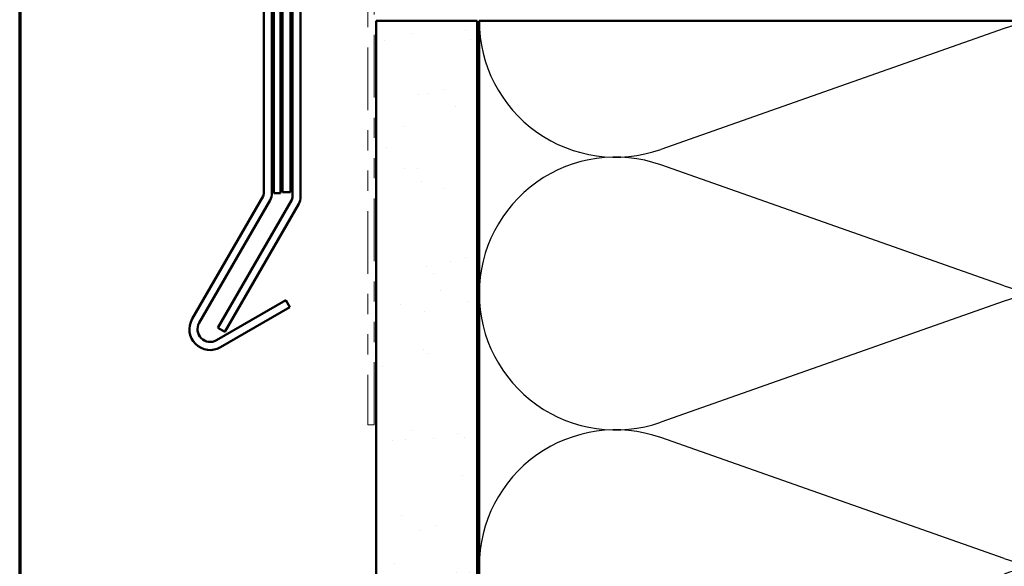
# Model space of a CAD drawing. Units: inches. Extents: x 0.6 to 33.4, y 0.6 to 21.4.
# Drawn here: x 0.6 to 5.5, y 12.7 to 15.4 of the extents above; entities that cross this region are included whole.
import ezdxf

# ---------------------------------------------------------------- set-up
doc = ezdxf.new("R2010")
doc.units = ezdxf.units.IN
doc.header["$LTSCALE"] = 2
doc.header["$MEASUREMENT"] = 0
doc.linetypes.add('DOUBLE_DASH_CHAIN', pattern=[1.2403, 0.6614, -0.0827, 0.1654, -0.0827, 0.1654, -0.0827])
doc.layers.get('0').update_dxf_attribs({"lineweight": 13})
for name, color, linetype, lineweight in [('Border (ANSI)', 7, 'Continuous', 70), ('Hatch (ANSI)', 7, 'Continuous', 18), ('Sketch Geometry (ANSI)', 7, 'Continuous', 25), ('Visible (ANSI)', 7, 'Continuous', 50)]:
    doc.layers.add(name, color=color, linetype=linetype, lineweight=lineweight)

# ---------------------------------------------------------------- blocks, each defined once
blk = doc.blocks.new('Borders ATAS A Border')
at = {"layer": 'Border (ANSI)'}
blk.add_line((0.3, 10.7), (0.3, 0.3), dxfattribs=at)

msp = doc.modelspace()

# ---------------------------------------------------------------- hatches: boundary and pattern name
at = {"layer": 'Hatch (ANSI)', "true_color": 0x804000}
h = msp.add_hatch(dxfattribs=at)
h.set_pattern_fill('AR-SAND', color=36, scale=0.25, angle=45, style=0)
h.paths.add_polyline_path([(2.36657, 1.8238), (2.36657, 15.37816), (2.86657, 15.37816), (2.86657, 1.8238)])

# ---------------------------------------------------------------- linework, layer by layer
at = {"layer": 'Sketch Geometry (ANSI)', "color": 150, "true_color": 0x0080ff}
for p, q in [((5.47765, 15.33994), (3.77549, 14.74139)), ((5.47765, 14.06639), (3.77549, 14.66494)), ((5.47765, 13.98994), (3.77549, 13.39139)), ((5.47765, 12.71639), (3.77549, 13.31494))]:
    msp.add_line(p, q, dxfattribs=at)
for centre, start, end in [((3.55157, 15.37816), 180, 289.3739), ((5.70157, 14.70316), 250.6261, 109.3739), ((3.55157, 14.02816), 70.6261, 180), ((3.55157, 14.02816), 180, 289.3739), ((5.70157, 13.35316), 250.6261, 109.3739), ((3.55157, 12.67816), 70.6261, 180), ((5.70157, 12.00316), 250.6261, 109.3739)]:
    msp.add_arc(centre, 0.675, start, end, dxfattribs=at)
at = {"layer": 'Visible (ANSI)', "color": 1, "true_color": 0xff0000}
for p, q in [((1.80957, 14.52549), (1.80957, 17.66355)), ((1.84957, 17.66355), (1.84957, 14.52549)), ((1.45457, 13.90223), (1.80538, 14.50986)), ((1.84002, 14.48986), (1.48921, 13.88223)), ((1.57459, 13.79686), (1.91883, 13.99561)), ((1.93883, 13.96097), (1.59459, 13.76222)), ((1.91883, 13.99561), (1.93883, 13.96097))]:
    msp.add_line(p, q, dxfattribs=at)
at = {"layer": 'Visible (ANSI)', "color": 5, "true_color": 0x0000ff}
for p, q in [((1.85957, 14.52549), (1.85957, 17.52607)), ((1.89157, 17.52607), (1.89157, 14.52549)), ((1.89157, 14.52549), (1.85957, 14.52549))]:
    msp.add_line(p, q, dxfattribs=at)
at = {"layer": 'Visible (ANSI)', "color": 16, "true_color": 0x800000}
for p, q in [((1.90157, 16.95891), (1.90157, 14.53016)), ((1.94157, 14.53016), (1.94157, 16.95891)), ((1.90157, 14.53016), (1.94157, 14.53016))]:
    msp.add_line(p, q, dxfattribs=at)
at = {"layer": 'Visible (ANSI)', "color": 96, "true_color": 0x008000}
for p, q in [((1.95157, 16.90891), (1.95157, 14.50703)), ((1.99157, 14.50703), (1.99157, 16.90891)), ((1.94738, 14.4914), (1.58193, 13.85842)), ((1.61657, 13.83842), (1.98202, 14.4714)), ((1.58193, 13.85842), (1.61657, 13.83842))]:
    msp.add_line(p, q, dxfattribs=at)
at = {"layer": 'Visible (ANSI)', "color": 30, "linetype": 'DOUBLE_DASH_CHAIN', "lineweight": 18, "ltscale": 0.234352, "true_color": 0xff8000}
for p, q in [((2.32457, 16.86616), (2.32457, 13.37816)), ((2.35657, 13.37816), (2.35657, 16.86616))]:
    msp.add_line(p, q, dxfattribs=at)
at = {"layer": 'Visible (ANSI)', "color": 36, "true_color": 0x804000}
for p, q in [((2.36657, 1.8238), (2.36657, 15.37816)), ((2.86657, 15.37816), (2.36657, 15.37816)), ((2.86657, 1.8238), (2.86657, 15.37816))]:
    msp.add_line(p, q, dxfattribs=at)
at = {"layer": 'Visible (ANSI)', "color": 150, "true_color": 0x0080ff}
for p, q in [((2.87657, 1.8238), (2.87657, 15.37816)), ((2.87657, 15.37816), (6.37657, 15.37816))]:
    msp.add_line(p, q, dxfattribs=at)
at = {"layer": 'Visible (ANSI)', "color": 30, "linetype": 'DOUBLE_DASH_CHAIN', "lineweight": 18, "ltscale": 0.004979, "true_color": 0xff8000}
msp.add_line((2.32457, 13.37816), (2.35657, 13.37816), dxfattribs=at)
at = {"layer": 'Visible (ANSI)', "color": 1, "true_color": 0xff0000}
for centre, radius, start, end in [((1.77832, 14.52549), 0.03125, 330, 0), ((1.77832, 14.52549), 0.07125, 330, 0), ((1.54334, 13.85098), 0.1025, 150, 300), ((1.54334, 13.85098), 0.0625, 150, 300)]:
    msp.add_arc(centre, radius, start, end, dxfattribs=at)
at = {"layer": 'Visible (ANSI)', "color": 96, "true_color": 0x008000}
for radius in [0.03125, 0.07125]:
    msp.add_arc((1.92032, 14.50703), radius, 330, 0, dxfattribs=at)

# ---------------------------------------------------------------- block references
at = {"xscale": 2, "yscale": 2, "zscale": 2}
msp.add_blockref('Borders ATAS A Border', (0, 0), dxfattribs=at)

doc.saveas('drawing.dxf')
